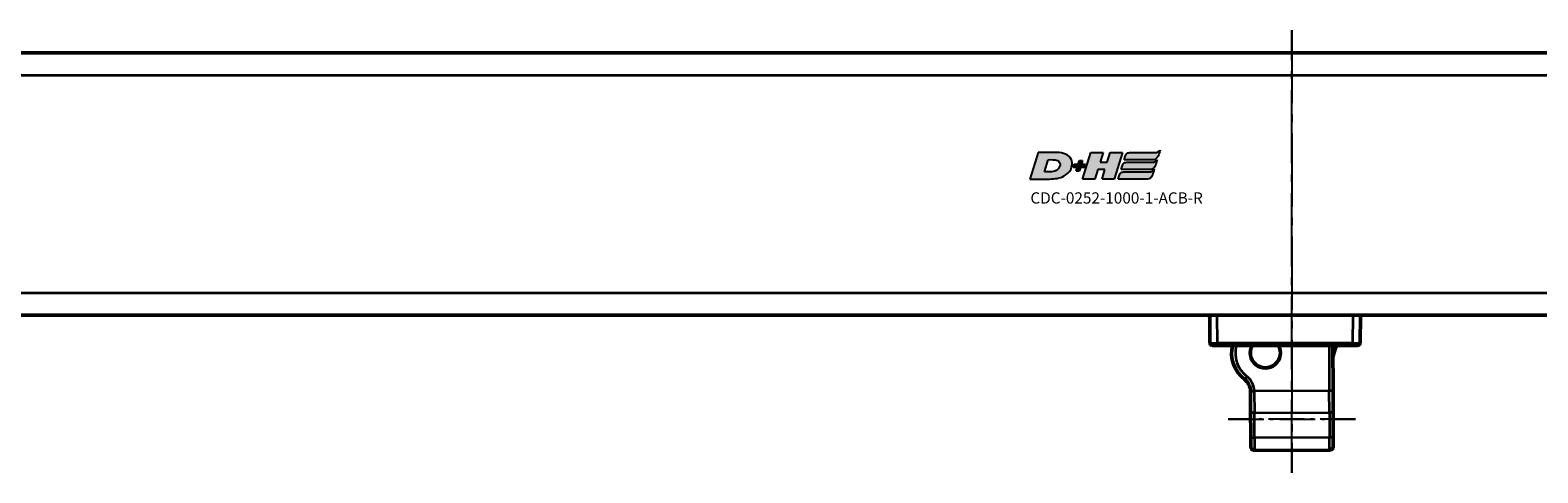
# Model space of a CAD drawing. Extents: x 4636 to 10369, y 352 to 3920.
# Drawn here: x 9534 to 9735, y 1955 to 2014 of the extents above; entities that cross this region are included whole.
import ezdxf

# ---------------------------------------------------------------- set-up
doc = ezdxf.new("R2010")
doc.units = 0
doc.linetypes.add('AM_DIN_G_W050', pattern=[13.75, 9.75, -1.5, 1, -1.5])
doc.linetypes.add('AM_DIN_G_W050x2', pattern=[6.875, 4.75, -0.875, 0.375, -0.875])
doc.layers.get('0').update_dxf_attribs({"lineweight": 25})
doc.layers.add('AM_7', color=4, linetype='AM_DIN_G_W050', lineweight=25, plot=False)
doc.layers.add('DH_LOGO', color=1, linetype='Continuous')
doc.layers.add('DH_SCHRIFT', color=2, linetype='Continuous')
doc.layers.add('Sichtbar (ISO)', color=7, linetype='Continuous', lineweight=50)
doc.layers.add('Sichtbar schmal (ISO)', color=3, linetype='Continuous', lineweight=35)
doc.styles.get("Standard").update_dxf_attribs({"font": 'ARIALN.TTF'})

# ---------------------------------------------------------------- blocks, each defined once
blk = doc.blocks.new('CDC-0252-1000-1-ACB-R_TYPBEZEICHNUNG')
at = {"layer": 'DH_LOGO'}
h = blk.add_hatch(color=256, dxfattribs=at)
edge = h.paths.add_edge_path()
edge.add_spline(control_points=[(5.43, 1.25), (5.63, 1.65), (5.71, 2.13), (5.56, 2.55)], knot_values=[0.375, 0.375, 0.375, 0.375, 0.5, 0.5, 0.5, 0.5], degree=3, periodic=0)
edge.add_spline(control_points=[(5.56, 2.55), (5.23, 3.29), (4.36, 3.5), (3.62, 3.54)], knot_values=[0.5, 0.5, 0.5, 0.5, 0.625, 0.625, 0.625, 0.625], degree=3, periodic=0)
edge.add_spline(control_points=[(3.62, 3.54), (3.62, 3.54), (3.53, 3.54), (3.53, 3.54)], knot_values=[0.625, 0.625, 0.625, 0.625, 0.75, 0.75, 0.75, 0.75], degree=3, periodic=0)
edge.add_spline(control_points=[(3.53, 3.54), (3.53, 3.54), (1.1, 3.54), (1.1, 3.54)], knot_values=[0.75, 0.75, 0.75, 0.75, 0.875, 0.875, 0.875, 0.875], degree=3, periodic=0)
edge.add_spline(control_points=[(1.1, 3.54), (1.1, 3.54), (0, 0), (0, 0)], knot_values=[0.875, 0.875, 0.875, 0.875, 1, 1, 1, 1], degree=3, periodic=0)
edge.add_spline(control_points=[(0, 0), (0, 0), (2.61, 0), (2.61, 0)], knot_values=[0, 0, 0, 0, 0.125, 0.125, 0.125, 0.125], degree=3, periodic=0)
edge.add_spline(control_points=[(2.61, 0), (3.3, 0.01), (3.95, 0.1), (4.56, 0.42)], knot_values=[0.125, 0.125, 0.125, 0.125, 0.25, 0.25, 0.25, 0.25], degree=3, periodic=0)
edge.add_spline(control_points=[(4.56, 0.42), (4.93, 0.64), (5.22, 0.87), (5.43, 1.25)], knot_values=[0.25, 0.25, 0.25, 0.25, 0.375, 0.375, 0.375, 0.375], degree=3, periodic=0)
edge = h.paths.add_edge_path(flags=16)
edge.add_spline(control_points=[(3.67, 2.47), (4.21, 2.21), (4.04, 1.63), (3.68, 1.29)], knot_values=[0.25, 0.25, 0.25, 0.25, 0.5, 0.5, 0.5, 0.5], degree=3, periodic=0)
edge.add_spline(control_points=[(3.68, 1.29), (3.24, 0.87), (2.49, 0.96), (1.93, 0.96)], knot_values=[0.5, 0.5, 0.5, 0.5, 0.75, 0.75, 0.75, 0.75], degree=3, periodic=0)
edge.add_spline(control_points=[(1.93, 0.96), (1.93, 0.96), (2.44, 2.58), (2.44, 2.58)], knot_values=[0.75, 0.75, 0.75, 0.75, 1, 1, 1, 1], degree=3, periodic=0)
edge.add_spline(control_points=[(2.44, 2.58), (2.82, 2.58), (3.31, 2.62), (3.67, 2.47)], knot_values=[0, 0, 0, 0, 0.25, 0.25, 0.25, 0.25], degree=3, periodic=0)
h = blk.add_hatch(color=256, dxfattribs=at)
edge = h.paths.add_edge_path()
edge.add_spline(control_points=[(6.43, 1.97), (6.43, 1.97), (5.89, 1.97), (5.89, 1.97)], knot_values=[0.416667, 0.416667, 0.416667, 0.416667, 0.5, 0.5, 0.5, 0.5], degree=3, periodic=0)
edge.add_spline(control_points=[(5.89, 1.97), (5.89, 1.97), (5.76, 1.56), (5.76, 1.56)], knot_values=[0.333333, 0.333333, 0.333333, 0.333333, 0.416667, 0.416667, 0.416667, 0.416667], degree=3, periodic=0)
edge.add_spline(control_points=[(5.76, 1.56), (5.76, 1.56), (6.31, 1.56), (6.31, 1.56)], knot_values=[0.25, 0.25, 0.25, 0.25, 0.333333, 0.333333, 0.333333, 0.333333], degree=3, periodic=0)
edge.add_spline(control_points=[(6.31, 1.56), (6.31, 1.56), (6.14, 1.04), (6.14, 1.04)], knot_values=[0.166667, 0.166667, 0.166667, 0.166667, 0.25, 0.25, 0.25, 0.25], degree=3, periodic=0)
edge.add_spline(control_points=[(6.14, 1.04), (6.14, 1.04), (6.56, 1.04), (6.56, 1.04)], knot_values=[0.083333, 0.083333, 0.083333, 0.083333, 0.166667, 0.166667, 0.166667, 0.166667], degree=3, periodic=0)
edge.add_spline(control_points=[(6.56, 1.04), (6.56, 1.04), (6.72, 1.56), (6.72, 1.56)], knot_values=[0, 0, 0, 0, 0.083333, 0.083333, 0.083333, 0.083333], degree=3, periodic=0)
edge.add_spline(control_points=[(6.72, 1.56), (6.72, 1.56), (7.27, 1.56), (7.27, 1.56)], knot_values=[0.916667, 0.916667, 0.916667, 0.916667, 1, 1, 1, 1], degree=3, periodic=0)
edge.add_spline(control_points=[(7.27, 1.56), (7.27, 1.56), (7.4, 1.97), (7.4, 1.97)], knot_values=[0.833333, 0.833333, 0.833333, 0.833333, 0.916667, 0.916667, 0.916667, 0.916667], degree=3, periodic=0)
edge.add_spline(control_points=[(7.4, 1.97), (7.4, 1.97), (6.85, 1.97), (6.85, 1.97)], knot_values=[0.75, 0.75, 0.75, 0.75, 0.833333, 0.833333, 0.833333, 0.833333], degree=3, periodic=0)
edge.add_spline(control_points=[(6.85, 1.97), (6.85, 1.97), (7.01, 2.49), (7.01, 2.49)], knot_values=[0.666667, 0.666667, 0.666667, 0.666667, 0.75, 0.75, 0.75, 0.75], degree=3, periodic=0)
edge.add_spline(control_points=[(7.01, 2.49), (7.01, 2.49), (6.59, 2.49), (6.59, 2.49)], knot_values=[0.583333, 0.583333, 0.583333, 0.583333, 0.666667, 0.666667, 0.666667, 0.666667], degree=3, periodic=0)
edge.add_spline(control_points=[(6.59, 2.49), (6.59, 2.49), (6.43, 1.97), (6.43, 1.97)], knot_values=[0.5, 0.5, 0.5, 0.5, 0.583333, 0.583333, 0.583333, 0.583333], degree=3, periodic=0)
h = blk.add_hatch(color=256, dxfattribs=at)
edge = h.paths.add_edge_path()
edge.add_spline(control_points=[(10, 1.29), (10, 1.29), (9.61, 0), (9.61, 0)], knot_values=[0.583333, 0.583333, 0.583333, 0.583333, 0.666667, 0.666667, 0.666667, 0.666667], degree=3, periodic=0)
edge.add_spline(control_points=[(9.61, 0), (9.61, 0), (11.23, 0), (11.23, 0)], knot_values=[0.5, 0.5, 0.5, 0.5, 0.583333, 0.583333, 0.583333, 0.583333], degree=3, periodic=0)
edge.add_spline(control_points=[(11.23, 0), (11.23, 0), (12.33, 3.54), (12.33, 3.54)], knot_values=[0.416667, 0.416667, 0.416667, 0.416667, 0.5, 0.5, 0.5, 0.5], degree=3, periodic=0)
edge.add_spline(control_points=[(12.33, 3.54), (12.33, 3.54), (10.71, 3.54), (10.71, 3.54)], knot_values=[0.333333, 0.333333, 0.333333, 0.333333, 0.416667, 0.416667, 0.416667, 0.416667], degree=3, periodic=0)
edge.add_spline(control_points=[(10.71, 3.54), (10.71, 3.54), (10.3, 2.25), (10.3, 2.25)], knot_values=[0.25, 0.25, 0.25, 0.25, 0.333333, 0.333333, 0.333333, 0.333333], degree=3, periodic=0)
edge.add_spline(control_points=[(10.3, 2.25), (10.3, 2.25), (9.34, 2.25), (9.34, 2.25)], knot_values=[0.166667, 0.166667, 0.166667, 0.166667, 0.25, 0.25, 0.25, 0.25], degree=3, periodic=0)
edge.add_spline(control_points=[(9.34, 2.25), (9.34, 2.25), (9.74, 3.54), (9.74, 3.54)], knot_values=[0.083333, 0.083333, 0.083333, 0.083333, 0.166667, 0.166667, 0.166667, 0.166667], degree=3, periodic=0)
edge.add_spline(control_points=[(9.74, 3.54), (9.74, 3.54), (8.11, 3.54), (8.11, 3.54)], knot_values=[0, 0, 0, 0, 0.083333, 0.083333, 0.083333, 0.083333], degree=3, periodic=0)
edge.add_spline(control_points=[(8.11, 3.54), (8.11, 3.54), (7.01, 0), (7.01, 0)], knot_values=[0.916667, 0.916667, 0.916667, 0.916667, 1, 1, 1, 1], degree=3, periodic=0)
edge.add_spline(control_points=[(7.01, 0), (7.01, 0), (8.64, 0), (8.64, 0)], knot_values=[0.833333, 0.833333, 0.833333, 0.833333, 0.916667, 0.916667, 0.916667, 0.916667], degree=3, periodic=0)
edge.add_spline(control_points=[(8.64, 0), (8.64, 0), (9.04, 1.29), (9.04, 1.29)], knot_values=[0.75, 0.75, 0.75, 0.75, 0.833333, 0.833333, 0.833333, 0.833333], degree=3, periodic=0)
edge.add_spline(control_points=[(9.04, 1.29), (9.04, 1.29), (10, 1.29), (10, 1.29)], knot_values=[0.666667, 0.666667, 0.666667, 0.666667, 0.75, 0.75, 0.75, 0.75], degree=3, periodic=0)
h = blk.add_hatch(color=256, dxfattribs=at)
edge = h.paths.add_edge_path()
edge.add_spline(control_points=[(16.45, 2.25), (16.45, 2.25), (12.95, 2.25), (12.95, 2.25)], knot_values=[0.375, 0.375, 0.375, 0.375, 0.5, 0.5, 0.5, 0.5], degree=3, periodic=0)
edge.add_spline(control_points=[(12.95, 2.25), (12.84, 2.25), (12.63, 2.22), (12.51, 2.13)], knot_values=[0.25, 0.25, 0.25, 0.25, 0.375, 0.375, 0.375, 0.375], degree=3, periodic=0)
edge.add_spline(control_points=[(12.51, 2.13), (12.39, 2.02), (12.33, 1.86), (12.28, 1.71)], knot_values=[0.125, 0.125, 0.125, 0.125, 0.25, 0.25, 0.25, 0.25], degree=3, periodic=0)
edge.add_spline(control_points=[(12.28, 1.71), (12.28, 1.71), (12.15, 1.29), (12.15, 1.29)], knot_values=[0, 0, 0, 0, 0.125, 0.125, 0.125, 0.125], degree=3, periodic=0)
edge.add_spline(control_points=[(12.15, 1.29), (12.15, 1.29), (16.08, 1.29), (16.08, 1.29)], knot_values=[0.875, 0.875, 0.875, 0.875, 1, 1, 1, 1], degree=3, periodic=0)
edge.add_spline(control_points=[(16.08, 1.29), (16.38, 1.29), (16.56, 1.5), (16.69, 1.76)], knot_values=[0.75, 0.75, 0.75, 0.75, 0.875, 0.875, 0.875, 0.875], degree=3, periodic=0)
edge.add_spline(control_points=[(16.69, 1.76), (16.8, 2.01), (16.88, 2.31), (16.97, 2.58)], knot_values=[0.625, 0.625, 0.625, 0.625, 0.75, 0.75, 0.75, 0.75], degree=3, periodic=0)
edge.add_spline(control_points=[(16.97, 2.58), (16.82, 2.47), (16.66, 2.26), (16.45, 2.25)], knot_values=[0.5, 0.5, 0.5, 0.5, 0.625, 0.625, 0.625, 0.625], degree=3, periodic=0)
h = blk.add_hatch(color=256, dxfattribs=at)
edge = h.paths.add_edge_path()
edge.add_spline(control_points=[(12.54, 2.57), (12.54, 2.57), (16.48, 2.58), (16.48, 2.58)], knot_values=[0.875, 0.875, 0.875, 0.875, 1, 1, 1, 1], degree=3, periodic=0)
edge.add_spline(control_points=[(16.48, 2.58), (16.78, 2.58), (16.96, 2.79), (17.08, 3.05)], knot_values=[0.75, 0.75, 0.75, 0.75, 0.875, 0.875, 0.875, 0.875], degree=3, periodic=0)
edge.add_spline(control_points=[(17.08, 3.05), (17.2, 3.3), (17.28, 3.59), (17.37, 3.87)], knot_values=[0.625, 0.625, 0.625, 0.625, 0.75, 0.75, 0.75, 0.75], degree=3, periodic=0)
edge.add_spline(control_points=[(17.37, 3.87), (17.22, 3.75), (17.06, 3.55), (16.85, 3.54)], knot_values=[0.5, 0.5, 0.5, 0.5, 0.625, 0.625, 0.625, 0.625], degree=3, periodic=0)
edge.add_spline(control_points=[(16.85, 3.54), (16.85, 3.54), (13.35, 3.54), (13.35, 3.54)], knot_values=[0.375, 0.375, 0.375, 0.375, 0.5, 0.5, 0.5, 0.5], degree=3, periodic=0)
edge.add_spline(control_points=[(13.35, 3.54), (13.24, 3.54), (13.03, 3.51), (12.91, 3.41)], knot_values=[0.25, 0.25, 0.25, 0.25, 0.375, 0.375, 0.375, 0.375], degree=3, periodic=0)
edge.add_spline(control_points=[(12.91, 3.41), (12.79, 3.31), (12.72, 3.15), (12.68, 3)], knot_values=[0.125, 0.125, 0.125, 0.125, 0.25, 0.25, 0.25, 0.25], degree=3, periodic=0)
edge.add_spline(control_points=[(12.68, 3), (12.68, 3), (12.54, 2.57), (12.54, 2.57)], knot_values=[0, 0, 0, 0, 0.125, 0.125, 0.125, 0.125], degree=3, periodic=0)
h = blk.add_hatch(color=256, dxfattribs=at)
edge = h.paths.add_edge_path()
edge.add_spline(control_points=[(16.05, 0.97), (16.05, 0.97), (12.55, 0.96), (12.55, 0.96)], knot_values=[0.375, 0.375, 0.375, 0.375, 0.5, 0.5, 0.5, 0.5], degree=3, periodic=0)
edge.add_spline(control_points=[(12.55, 0.96), (12.44, 0.96), (12.23, 0.94), (12.11, 0.84)], knot_values=[0.25, 0.25, 0.25, 0.25, 0.375, 0.375, 0.375, 0.375], degree=3, periodic=0)
edge.add_spline(control_points=[(12.11, 0.84), (11.99, 0.74), (11.93, 0.58), (11.88, 0.42)], knot_values=[0.125, 0.125, 0.125, 0.125, 0.25, 0.25, 0.25, 0.25], degree=3, periodic=0)
edge.add_spline(control_points=[(11.88, 0.42), (11.88, 0.42), (11.75, 0), (11.75, 0)], knot_values=[0, 0, 0, 0, 0.125, 0.125, 0.125, 0.125], degree=3, periodic=0)
edge.add_spline(control_points=[(11.75, 0), (11.75, 0), (15.68, 0), (15.68, 0)], knot_values=[0.875, 0.875, 0.875, 0.875, 1, 1, 1, 1], degree=3, periodic=0)
edge.add_spline(control_points=[(15.68, 0), (15.98, 0), (16.17, 0.21), (16.29, 0.47)], knot_values=[0.75, 0.75, 0.75, 0.75, 0.875, 0.875, 0.875, 0.875], degree=3, periodic=0)
edge.add_spline(control_points=[(16.29, 0.47), (16.4, 0.73), (16.48, 1.02), (16.57, 1.3)], knot_values=[0.625, 0.625, 0.625, 0.625, 0.75, 0.75, 0.75, 0.75], degree=3, periodic=0)
edge.add_spline(control_points=[(16.57, 1.3), (16.43, 1.18), (16.26, 0.98), (16.05, 0.97)], knot_values=[0.5, 0.5, 0.5, 0.5, 0.625, 0.625, 0.625, 0.625], degree=3, periodic=0)
for points in [[(1.1, 3.54), (1.1, 3.54), (0, 0), (0, 0)], [(1.1, 3.54), (1.1, 3.54), (0, 0), (0, 0)], [(3.53, 3.54), (3.53, 3.54), (1.1, 3.54), (1.1, 3.54)], [(3.53, 3.54), (3.53, 3.54), (1.1, 3.54), (1.1, 3.54)], [(1.93, 0.96), (1.93, 0.96), (2.44, 2.58), (2.44, 2.58)], [(1.93, 0.96), (1.93, 0.96), (2.44, 2.58), (2.44, 2.58)], [(2.44, 2.58), (2.82, 2.58), (3.31, 2.62), (3.67, 2.47)], [(2.44, 2.58), (2.82, 2.58), (3.31, 2.62), (3.67, 2.47)], [(3.62, 3.54), (3.62, 3.54), (3.53, 3.54), (3.53, 3.54)], [(3.62, 3.54), (3.62, 3.54), (3.53, 3.54), (3.53, 3.54)], [(5.56, 2.55), (5.23, 3.29), (4.36, 3.5), (3.62, 3.54)], [(5.56, 2.55), (5.23, 3.29), (4.36, 3.5), (3.62, 3.54)], [(3.67, 2.47), (4.21, 2.21), (4.04, 1.63), (3.68, 1.29)], [(3.67, 2.47), (4.21, 2.21), (4.04, 1.63), (3.68, 1.29)], [(5.43, 1.25), (5.63, 1.65), (5.71, 2.13), (5.56, 2.55)], [(5.43, 1.25), (5.63, 1.65), (5.71, 2.13), (5.56, 2.55)], [(6.43, 1.97), (6.43, 1.97), (6.59, 2.49), (6.59, 2.49)], [(6.59, 2.49), (6.59, 2.49), (7.01, 2.49), (7.01, 2.49)], [(7.01, 2.49), (7.01, 2.49), (6.85, 1.97), (6.85, 1.97)], [(7.01, 0), (7.01, 0), (8.11, 3.54), (8.11, 3.54)], [(8.11, 3.54), (8.11, 3.54), (9.74, 3.54), (9.74, 3.54)], [(9.74, 3.54), (9.74, 3.54), (9.34, 2.25), (9.34, 2.25)], [(9.34, 2.25), (9.34, 2.25), (10.3, 2.25), (10.3, 2.25)], [(10.3, 2.25), (10.3, 2.25), (10.71, 3.54), (10.71, 3.54)], [(10.71, 3.54), (10.71, 3.54), (12.33, 3.54), (12.33, 3.54)], [(12.33, 3.54), (12.33, 3.54), (11.23, 0), (11.23, 0)], [(12.28, 1.71), (12.33, 1.86), (12.39, 2.02), (12.51, 2.13)], [(12.28, 1.71), (12.33, 1.86), (12.39, 2.02), (12.51, 2.13)], [(12.51, 2.13), (12.63, 2.22), (12.84, 2.25), (12.95, 2.25)], [(12.51, 2.13), (12.63, 2.22), (12.84, 2.25), (12.95, 2.25)], [(12.54, 2.57), (12.54, 2.57), (12.68, 3), (12.68, 3)], [(12.54, 2.57), (12.54, 2.57), (12.68, 3), (12.68, 3)], [(16.48, 2.58), (16.48, 2.58), (12.54, 2.57), (12.54, 2.57)], [(16.48, 2.58), (16.48, 2.58), (12.54, 2.57), (12.54, 2.57)], [(12.68, 3), (12.72, 3.15), (12.79, 3.31), (12.91, 3.41)], [(12.68, 3), (12.72, 3.15), (12.79, 3.31), (12.91, 3.41)], [(12.91, 3.41), (13.03, 3.51), (13.24, 3.54), (13.35, 3.54)], [(12.91, 3.41), (13.03, 3.51), (13.24, 3.54), (13.35, 3.54)], [(12.95, 2.25), (12.95, 2.25), (16.45, 2.25), (16.45, 2.25)], [(12.95, 2.25), (12.95, 2.25), (16.45, 2.25), (16.45, 2.25)], [(13.35, 3.54), (13.35, 3.54), (16.85, 3.54), (16.85, 3.54)], [(13.35, 3.54), (13.35, 3.54), (16.85, 3.54), (16.85, 3.54)], [(16.45, 2.25), (16.66, 2.26), (16.82, 2.47), (16.97, 2.58)], [(16.45, 2.25), (16.66, 2.26), (16.82, 2.47), (16.97, 2.58)], [(17.08, 3.05), (16.96, 2.79), (16.78, 2.58), (16.48, 2.58)], [(17.08, 3.05), (16.96, 2.79), (16.78, 2.58), (16.48, 2.58)], [(16.97, 2.58), (16.88, 2.31), (16.8, 2.01), (16.69, 1.76)], [(16.97, 2.58), (16.88, 2.31), (16.8, 2.01), (16.69, 1.76)], [(16.85, 3.54), (17.06, 3.55), (17.22, 3.75), (17.37, 3.87)], [(16.85, 3.54), (17.06, 3.55), (17.22, 3.75), (17.37, 3.87)], [(17.37, 3.87), (17.28, 3.59), (17.2, 3.3), (17.08, 3.05)], [(17.37, 3.87), (17.28, 3.59), (17.2, 3.3), (17.08, 3.05)], [(0, 0), (0, 0), (2.61, 0), (2.61, 0)], [(0, 0), (0, 0), (2.61, 0), (2.61, 0)], [(3.68, 1.29), (3.24, 0.87), (2.49, 0.96), (1.93, 0.96)], [(3.68, 1.29), (3.24, 0.87), (2.49, 0.96), (1.93, 0.96)], [(2.61, 0), (3.3, 0.01), (3.95, 0.1), (4.56, 0.42)], [(2.61, 0), (3.3, 0.01), (3.95, 0.1), (4.56, 0.42)], [(4.56, 0.42), (4.93, 0.64), (5.22, 0.87), (5.43, 1.25)], [(4.56, 0.42), (4.93, 0.64), (5.22, 0.87), (5.43, 1.25)], [(5.76, 1.56), (5.76, 1.56), (5.89, 1.97), (5.89, 1.97)], [(6.31, 1.56), (6.31, 1.56), (5.76, 1.56), (5.76, 1.56)], [(5.89, 1.97), (5.89, 1.97), (6.43, 1.97), (6.43, 1.97)], [(6.14, 1.04), (6.14, 1.04), (6.31, 1.56), (6.31, 1.56)], [(6.56, 1.04), (6.56, 1.04), (6.14, 1.04), (6.14, 1.04)], [(6.72, 1.56), (6.72, 1.56), (6.56, 1.04), (6.56, 1.04)], [(7.27, 1.56), (7.27, 1.56), (6.72, 1.56), (6.72, 1.56)], [(6.85, 1.97), (6.85, 1.97), (7.4, 1.97), (7.4, 1.97)], [(8.64, 0), (8.64, 0), (7.01, 0), (7.01, 0)], [(7.4, 1.97), (7.4, 1.97), (7.27, 1.56), (7.27, 1.56)], [(9.04, 1.29), (9.04, 1.29), (8.64, 0), (8.64, 0)], [(10, 1.29), (10, 1.29), (9.04, 1.29), (9.04, 1.29)], [(9.61, 0), (9.61, 0), (10, 1.29), (10, 1.29)], [(11.23, 0), (11.23, 0), (9.61, 0), (9.61, 0)], [(11.75, 0), (11.75, 0), (11.88, 0.42), (11.88, 0.42)], [(11.75, 0), (11.75, 0), (11.88, 0.42), (11.88, 0.42)], [(15.68, 0), (15.68, 0), (11.75, 0), (11.75, 0)], [(15.68, 0), (15.68, 0), (11.75, 0), (11.75, 0)], [(11.88, 0.42), (11.93, 0.58), (11.99, 0.74), (12.11, 0.84)], [(11.88, 0.42), (11.93, 0.58), (11.99, 0.74), (12.11, 0.84)], [(12.11, 0.84), (12.23, 0.94), (12.44, 0.96), (12.55, 0.96)], [(12.11, 0.84), (12.23, 0.94), (12.44, 0.96), (12.55, 0.96)], [(12.15, 1.29), (12.15, 1.29), (12.28, 1.71), (12.28, 1.71)], [(12.15, 1.29), (12.15, 1.29), (12.28, 1.71), (12.28, 1.71)], [(16.08, 1.29), (16.08, 1.29), (12.15, 1.29), (12.15, 1.29)], [(16.08, 1.29), (16.08, 1.29), (12.15, 1.29), (12.15, 1.29)], [(12.55, 0.96), (12.55, 0.96), (16.05, 0.97), (16.05, 0.97)], [(12.55, 0.96), (12.55, 0.96), (16.05, 0.97), (16.05, 0.97)], [(16.29, 0.47), (16.17, 0.21), (15.98, 0), (15.68, 0)], [(16.29, 0.47), (16.17, 0.21), (15.98, 0), (15.68, 0)], [(16.05, 0.97), (16.26, 0.98), (16.43, 1.18), (16.57, 1.3)], [(16.05, 0.97), (16.26, 0.98), (16.43, 1.18), (16.57, 1.3)], [(16.69, 1.76), (16.56, 1.5), (16.38, 1.29), (16.08, 1.29)], [(16.69, 1.76), (16.56, 1.5), (16.38, 1.29), (16.08, 1.29)], [(16.57, 1.3), (16.48, 1.02), (16.4, 0.73), (16.29, 0.47)], [(16.57, 1.3), (16.48, 1.02), (16.4, 0.73), (16.29, 0.47)]]:
    blk.add_open_spline(points, degree=3, dxfattribs=at)
at = {"layer": 'DH_SCHRIFT', "insert": (0.06, -1.77), "char_height": 1.5, "attachment_point": 1}
blk.add_mtext_dynamic_manual_height_columns('CDC-0252-1000-1-ACB-R', width=14.0171, gutter_width=12.5, heights=[0], dxfattribs=at)
blk = doc.blocks.new('CDC-0252-1000-1-ACB-R_Drive_T')
at = {"layer": 'Sichtbar (ISO)'}
for p, q in [((2.5, 25.5), (727.5, 25.5)), ((727.5, -9.5), (2.5, -9.5)), ((556.26, -9.5), (556.29, -13.2)), ((576.31, -13.2), (576.34, -9.5)), ((557.29, -13.5), (556.59, -13.5)), ((557.29, -13.5), (575.31, -13.5)), ((576.01, -13.5), (575.31, -13.5))]:
    blk.add_line(p, q, dxfattribs=at)
for centre, start, end in [((555.96, -9.8), 0.5, 90), ((576.64, -9.8), 90, 179.5), ((556.59, -13.2), 180.5, 270), ((576.01, -13.2), 270, 359.5)]:
    blk.add_arc(centre, 0.3, start, end, dxfattribs=at)
at = {"layer": 'Sichtbar schmal (ISO)'}
for p, q in [((2.5, 22.5), (727.5, 22.5)), ((2.5, -6.5), (727.5, -6.5)), ((557.29, -13.2), (557.26, -9.5)), ((575.34, -9.5), (575.31, -13.2)), ((575.31, -13.2), (557.29, -13.2)), ((557.29, -13.5), (557.29, -13.2)), ((575.31, -13.5), (575.31, -13.2))]:
    blk.add_line(p, q, dxfattribs=at)
for centre, start_param, end_param in [((557.29, -13.2), 0.000016, 1.570736), ((575.31, -13.2), 1.570856, 3.141577)]:
    blk.add_ellipse(centre, major_axis=(-1, 0), ratio=0.002618, start_param=start_param, end_param=end_param, dxfattribs=at)
blk = doc.blocks.new('CDC-0252-1000-1-ACB-R_Drive+cable_T')
at = {"layer": 'AM_7'}
blk.add_line((567.21, 28.5), (567.21, -30.49), dxfattribs=at)
at = {"layer": 'AM_7', "linetype": 'AM_DIN_G_W050x2'}
blk.add_line((558.71, -23.32), (575.71, -23.32), dxfattribs=at)
blk.add_blockref('CDC-0252-1000-1-ACB-R_Drive_T', (0, 0))
blk = doc.blocks.new('CDC-0252-1000-1-ACB-R_Chainhead_T')
at = {"layer": 'AM_7'}
blk.add_line((-59.02, -7.16), (-59.02, 51.83), dxfattribs=at)
at = {"layer": 'AM_7', "linetype": 'AM_DIN_G_W050x2'}
blk.add_line((-67.52, 0), (-50.52, 0), dxfattribs=at)
at = {"layer": 'Sichtbar (ISO)'}
for p, q in [((-53.25, 9.82), (-53.56, 9.82)), ((-53.53, 3.75), (-53.56, 9.82)), ((-53.55, 8.24), (-53.14, 9.61)), ((-64.52, 1.12), (-64.53, 3.69)), ((-53.53, 3.75), (-53.52, 1.17)), ((-64.52, 1.12), (-64.51, -2.19)), ((-53.51, -2.14), (-53.52, 1.17)), ((-64.5, -3.68), (-64.51, -2.19)), ((-53.51, -2.14), (-53.5, -3.64)), ((-64, -4.18), (-54, -4.14))]:
    blk.add_line(p, q, dxfattribs=at)
for centre, radius, start, end in [((-62.56, 8.82), 4.5, 167.1604, 232.2701), ((-62.56, 8.82), 2.02, 150.4076, 29.5924), ((-62.56, 8.82), 2, 150, 30), ((-52.86, 9.52), 0.3, 141.5676, 163.3008), ((-52.86, 9.52), 0.3, 90, 141.5676), ((-66.53, 3.68), 2, 0.4596, 52.2701), ((-64, -3.68), 0.5, 180.25, 270.25), ((-54, -3.64), 0.5, 270.25, 0.25)]:
    blk.add_arc(centre, radius, start, end, dxfattribs=at)
for points, knots in [([(-53.25, 9.82), (-53.25, 9.82), (-53.25, 9.82), (-53.24, 9.82), (-53.24, 9.82), (-53.24, 9.82)], [0, 0, 0, 0, 0.000863761, 0.000863761, 0.00135137, 0.00135137, 0.00135137, 0.00135137]), ([(-53.24, 9.82), (-53.22, 9.81), (-53.2, 9.79), (-53.16, 9.76), (-53.15, 9.75), (-53.12, 9.73), (-53.11, 9.72), (-53.1, 9.71), (-53.09, 9.71), (-53.09, 9.71), (-53.09, 9.71), (-53.09, 9.71)], [-0.03008114, -0.03008114, -0.03008114, -0.03008114, -0.02227351, -0.02227351, -0.01446496, -0.01446496, -0.00723807, -0.00723807, 0, 0, 0.00014022, 0.00014022, 0.00014022, 0.00014022]), ([(-64.53, 3.7), (-64.53, 3.7), (-64.53, 3.7), (-64.53, 3.7), (-64.53, 3.7), (-64.53, 3.69), (-64.53, 3.69), (-64.53, 3.69), (-64.53, 3.69), (-64.53, 3.69)], [0, 0, 0, 0, 0.0003246194, 0.0003246194, 0.0006172341, 0.0006172341, 0.0008001183, 0.0008001183, 0.0009144209, 0.0009144209, 0.0009144209, 0.0009144209])]:
    blk.add_open_spline(points, degree=3, knots=knots, dxfattribs=at)
at = {"layer": 'Sichtbar schmal (ISO)'}
for p, q in [((-54.06, 9.82), (-54.03, 3.75)), ((-53.33, 9.65), (-53.56, 8.91)), ((-65.31, 5.27), (-65, 5.66)), ((-64.53, 3.7), (-64.03, 3.7)), ((-54.03, 3.75), (-64.03, 3.7)), ((-64.03, 3.69), (-64.02, 0.84)), ((-53.53, 3.75), (-54.03, 3.75)), ((-54.02, 0.88), (-54.03, 3.75)), ((-64.02, 0.84), (-54.02, 0.88)), ((-64.01, -2.48), (-64.02, 0.84)), ((-54.02, 0.88), (-54.01, -2.43)), ((-64.01, -2.48), (-54.01, -2.43)), ((-64.01, -2.48), (-64, -4.18)), ((-54, -4.14), (-54.01, -2.43))]:
    blk.add_line(p, q, dxfattribs=at)
for centre, radius, start, end in [((-62.56, 8.82), 4, 165.5225, 232.2701), ((-52.86, 9.5), 0.5, 140.6707, 163.3008), ((-66.53, 3.68), 2.5, 0.4596, 52.2701)]:
    blk.add_arc(centre, radius, start, end, dxfattribs=at)
for centre, major_axis, ratio, start_param, end_param in [((-53.33, 9.67), (0.192, -0.057), 0.099467, 4.74222, 6.283185), ((-52.86, 9.52), (-0.5, 0), 0.99999, 5.637466, 5.637585), ((-64.03, 3.7), (-0.5, -0.002), 0.002032, 0, 1.570796), ((-64.02, 1.12), (-0.5, -0.002), 0.573576, 0, 1.570796), ((-54.02, 1.17), (0.5, 0.002), 0.573576, 4.712389, 6.283185), ((-64.01, -2.19), (-0.5, -0.002), 0.573576, 0, 1.570796), ((-54.01, -2.15), (0.5, 0.002), 0.573576, 4.712389, 6.283185)]:
    blk.add_ellipse(centre, major_axis=major_axis, ratio=ratio, start_param=start_param, end_param=end_param, dxfattribs=at)
blk.add_open_spline([(-64.03, 3.69), (-64.03, 3.69), (-64.03, 3.69), (-64.03, 3.7), (-64.03, 3.7), (-64.03, 3.7), (-64.03, 3.7), (-64.03, 3.7), (-64.03, 3.7), (-64.03, 3.7)], degree=3, knots=[-0.0009144209, -0.0009144209, -0.0009144209, -0.0009144209, -0.0008001183, -0.0008001183, -0.0006172341, -0.0006172341, -0.0003246194, -0.0003246194, 0, 0, 0, 0], dxfattribs=at)
blk = doc.blocks.new('CDC-0252-1000-1-ACB-R_T')
at = {"layer": 'AM_7'}
blk.add_line((567.21, 28.5), (567.21, -30.49), dxfattribs=at)
at = {"layer": 'AM_7', "linetype": 'AM_DIN_G_W050x2'}
blk.add_line((575.71, -23.32), (558.71, -23.32), dxfattribs=at)
for name, p in [('CDC-0252-1000-1-ACB-R_Drive+cable_T', (0, 0)), ('CDC-0252-1000-1-ACB-R_Chainhead_T', (626.23, -23.32)), ('CDC-0252-1000-1-ACB-R_TYPBEZEICHNUNG', (532.29, 8.66))]:
    blk.add_blockref(name, p)

msp = doc.modelspace()

# ---------------------------------------------------------------- block references
msp.add_blockref('CDC-0252-1000-1-ACB-R_T', (9134.678, 1985.721))

doc.saveas('drawing.dxf')
